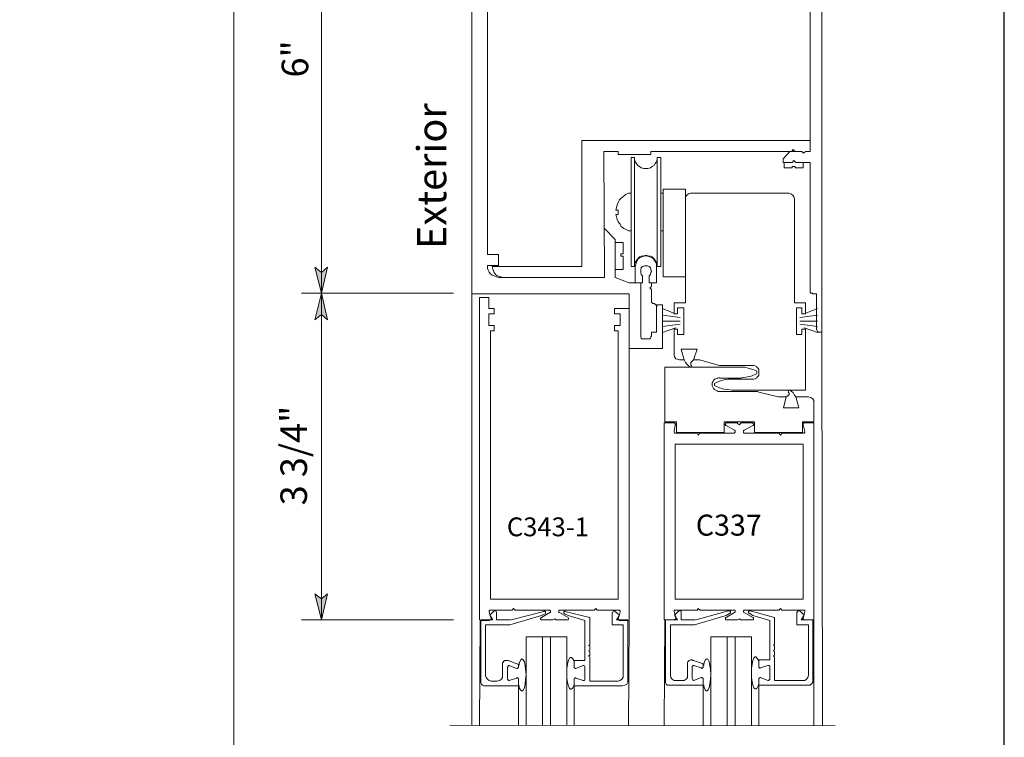
# Model space of a CAD drawing. Units: inches. Extents: x 12 to 593, y -21 to 788.
# Drawn here: x 398 to 593, y 331 to 473 of the extents above; entities that cross this region are included whole.
import ezdxf

# ---------------------------------------------------------------- set-up
doc = ezdxf.new("R2010")
doc.units = ezdxf.units.IN
doc.header["$MEASUREMENT"] = 0
doc.layers.add('Layer 1', color=7, linetype='Continuous')

msp = doc.modelspace()

# ---------------------------------------------------------------- hatches: boundary and pattern name
at = {"layer": 'Layer 1'}
for points in [[(457.8, 418.68), (456.48, 423.84), (457.8, 422.76), (459, 423.84)], [(457.8, 418.68), (459, 413.4), (457.8, 414.48), (456.48, 413.4)], [(457.8, 354), (456.48, 359.16), (457.8, 358.2), (459, 359.16)]]:
    msp.add_hatch(color=7, dxfattribs=at).paths.add_polyline_path(points)

# ---------------------------------------------------------------- linework, layer by layer
msp.add_lwpolyline([(11.84, 788.12), (11.84, -14.34), (593.08, -14.34), (593.08, 788.12)], close=True)
at = {"layer": 'Layer 1', "color": 7, "lineweight": 13}
for points in [[(440.4, 174.96), (440.4, 522.6)], [(457.8, 418.68), (457.8, 522.6)], [(487.56, 418.56), (487.56, 522.48)], [(490.68, 426.36), (490.68, 520.92)], [(556.92, 511.92), (556.92, 411)], [(554.64, 446.76), (554.64, 508.56)], [(554.52, 448.92), (509.4, 448.92)], [(509.4, 448.92), (509.4, 423.96)], [(513.72, 446.76), (516.6, 446.76)], [(513.84, 421.8), (513.72, 446.76)], [(516.6, 446.76), (516.6, 446.16)], [(523.08, 446.16), (523.08, 446.76)], [(523.08, 446.76), (552.96, 446.76)], [(549.24, 445.32), (550.56, 446.76)], [(551.28, 447.12), (550.92, 446.76)], [(551.28, 447.12), (551.64, 446.76)], [(553.32, 446.4), (552.96, 446.76)], [(553.32, 446.4), (553.68, 446.76)], [(553.68, 446.76), (554.64, 446.76)], [(516.6, 446.16), (523.08, 446.16)], [(519.12, 445.56), (519.12, 424.08)], [(519.12, 445.56), (519.12, 445.56)], [(519.12, 445.56), (519.12, 445.56)], [(519.12, 445.56), (519.12, 445.56)], [(519.12, 445.56), (519.24, 445.56)], [(519.24, 445.56), (519.84, 445.56)], [(519.84, 423.96), (519.84, 445.56)], [(519.84, 445.2), (519.84, 445.56)], [(519.96, 444.72), (519.84, 445.2)], [(524.28, 445.2), (524.16, 444.72)], [(524.28, 445.56), (524.28, 445.2)], [(524.28, 445.56), (524.28, 423.96)], [(524.28, 445.56), (524.88, 445.56)], [(524.88, 445.56), (525, 445.56)], [(525, 424.08), (525, 445.56)], [(525, 445.56), (525, 445.56)], [(525, 445.56), (525, 445.56)], [(525, 445.56), (525, 445.56)], [(549.24, 444.6), (549.24, 445.32)], [(551.4, 444.96), (551.04, 444.6)], [(551.4, 444.96), (551.76, 444.6)], [(520.2, 444.36), (519.96, 444.72)], [(520.44, 444), (520.2, 444.36)], [(520.8, 443.76), (520.44, 444)], [(521.16, 443.52), (520.8, 443.76)], [(521.64, 443.4), (521.16, 443.52)], [(522.12, 443.4), (521.64, 443.4)], [(522.48, 443.4), (522.12, 443.4)], [(522.96, 443.52), (522.48, 443.4)], [(523.32, 443.76), (522.96, 443.52)], [(523.68, 444), (523.32, 443.76)], [(523.92, 444.36), (523.68, 444)], [(524.16, 444.72), (523.92, 444.36)], [(551.04, 444.6), (549.24, 444.6)], [(549.48, 444.6), (549.48, 443.52)], [(549.48, 443.52), (551.04, 443.52)], [(551.04, 443.52), (551.04, 443.76)], [(551.04, 443.76), (551.64, 443.76)], [(551.64, 443.76), (551.64, 443.52)], [(551.64, 443.52), (553.2, 443.52)], [(554.64, 444.6), (551.76, 444.6)], [(553.2, 443.52), (553.2, 444.6)], [(554.64, 419.16), (554.64, 444.6)], [(525.48, 439.32), (525.48, 421.92)], [(529.92, 439.32), (525.48, 439.32)], [(529.92, 439.32), (529.92, 421.92)], [(516.6, 436.68), (516.84, 437.16)], [(516.84, 437.16), (517.2, 437.52)], [(517.2, 437.52), (517.68, 437.88)], [(517.68, 437.88), (518.04, 438.24)], [(518.04, 438.24), (518.64, 438.48)], [(518.64, 438.48), (519.12, 438.48)], [(525.48, 438.48), (525, 438.48)], [(530.16, 438.12), (529.92, 437.76)], [(529.92, 437.76), (529.92, 437.4)], [(529.92, 416.76), (529.92, 437.4)], [(530.52, 438.36), (530.16, 438.12)], [(530.88, 438.48), (530.52, 438.36)], [(530.88, 438.48), (550.44, 438.48)], [(550.8, 438.36), (550.44, 438.48)], [(551.16, 438.12), (550.8, 438.36)], [(551.4, 437.76), (551.16, 438.12)], [(551.52, 437.4), (551.4, 437.76)], [(551.52, 416.76), (551.52, 437.4)], [(516.12, 435.12), (516.24, 435.6)], [(516.12, 435.12), (516.12, 435.12)], [(516.6, 435.12), (516.12, 435.12)], [(516.24, 435.6), (516.36, 436.2)], [(516.36, 436.2), (516.6, 436.68)], [(516.6, 434.28), (516.6, 435.12)], [(516.12, 434.28), (516.6, 434.28)], [(516.12, 434.28), (516.12, 434.28)], [(516.24, 433.8), (516.12, 434.28)], [(516.36, 433.32), (516.24, 433.8)], [(516.6, 432.84), (516.36, 433.32)], [(516, 429.36), (513.84, 431.52)], [(516.96, 432.36), (516.6, 432.84)], [(517.2, 431.88), (516.96, 432.36)], [(517.68, 431.52), (517.2, 431.88)], [(518.16, 431.28), (517.68, 431.52)], [(518.64, 431.04), (518.16, 431.28)], [(516, 421.8), (516, 429.36)], [(518.64, 431.04), (519.12, 431.04)], [(525.48, 431.04), (525, 431.04)], [(517.56, 428.76), (516, 428.76)], [(517.56, 426.48), (517.56, 428.76)], [(492.84, 426.36), (490.68, 426.36)], [(492.84, 424.2), (492.84, 426.36)], [(517.08, 426.48), (517.08, 426)], [(517.56, 426.48), (517.08, 426.48)], [(517.08, 426), (517.56, 426)], [(517.56, 423.36), (517.56, 426)], [(520.2, 425.16), (520.44, 425.52)], [(520.32, 425.16), (520.56, 425.52)], [(520.44, 425.52), (520.8, 425.88)], [(520.56, 425.52), (520.92, 425.76)], [(520.8, 425.88), (521.16, 426)], [(520.92, 425.76), (521.28, 425.88)], [(521.16, 426), (521.64, 426.12)], [(521.28, 425.88), (521.64, 426)], [(521.64, 426.12), (522.12, 426.24)], [(521.64, 426), (522.12, 426.12)], [(522.12, 426.24), (522.48, 426.12)], [(522.12, 426.12), (522.48, 426)], [(522.48, 426.12), (522.96, 426)], [(522.48, 426), (522.84, 425.88)], [(522.84, 425.88), (523.2, 425.76)], [(522.96, 426), (523.32, 425.88)], [(523.2, 425.76), (523.56, 425.52)], [(523.32, 425.88), (523.68, 425.52)], [(523.56, 425.52), (523.8, 425.16)], [(523.68, 425.52), (523.92, 425.16)], [(457.8, 418.68), (456.48, 423.84), (457.8, 422.76), (459, 423.84), (457.8, 418.68)], [(490.68, 424.08), (490.68, 424.2)], [(490.68, 424.2), (492.84, 424.2)], [(490.68, 423.6), (490.68, 424.08)], [(490.8, 423.24), (490.68, 423.6)], [(509.4, 423.96), (491.64, 423.96)], [(491.76, 423.48), (491.64, 423.96)], [(491.64, 423.96), (491.64, 423.96)], [(491.88, 423.12), (491.76, 423.48)], [(516, 423.36), (517.56, 423.36)], [(519.12, 423.96), (519.12, 424.08)], [(519.24, 423.96), (519.12, 423.96)], [(519.12, 423.96), (519.12, 423.96)], [(519.12, 423.96), (519.12, 423.96)], [(519.24, 423.96), (519.84, 423.96)], [(519.84, 424.44), (519.96, 424.8)], [(519.84, 423.96), (519.84, 424.44)], [(519.96, 424.8), (520.2, 425.16)], [(519.96, 423.96), (520.08, 424.44)], [(519.96, 420.72), (519.96, 424.08)], [(520.08, 424.44), (520.2, 424.8)], [(520.2, 424.8), (520.32, 425.16)], [(521.04, 423.36), (521.16, 423.72)], [(521.04, 423), (521.04, 423.36)], [(521.16, 423.72), (521.4, 423.96)], [(521.4, 423.96), (521.76, 424.08)], [(521.76, 424.08), (522.12, 424.08)], [(522.12, 424.08), (522.36, 424.08)], [(522.36, 424.08), (522.72, 423.96)], [(522.72, 423.96), (522.96, 423.72)], [(522.96, 423.72), (523.08, 423.36)], [(523.08, 423.36), (523.2, 423)], [(523.8, 425.16), (524.04, 424.8)], [(523.92, 425.16), (524.16, 424.8)], [(524.04, 424.8), (524.16, 424.44)], [(524.16, 424.8), (524.28, 424.44)], [(524.16, 424.44), (524.16, 423.96)], [(524.16, 423.96), (524.16, 420.72)], [(524.28, 424.44), (524.28, 423.96)], [(524.28, 423.96), (524.88, 423.96)], [(525, 423.96), (524.88, 423.96)], [(525, 424.08), (525, 423.96)], [(525, 423.96), (525, 423.96)], [(525, 423.96), (525, 423.96)], [(491.04, 422.88), (490.8, 423.24)], [(491.28, 422.52), (491.04, 422.88)], [(491.64, 422.28), (491.28, 422.52)], [(492.12, 422.04), (491.64, 422.28)], [(492, 422.76), (491.88, 423.12)], [(492.24, 422.4), (492, 422.76)], [(492.48, 421.92), (492.12, 422.04)], [(492.6, 422.16), (492.24, 422.4)], [(492.96, 421.8), (492.48, 421.92)], [(492.96, 422.04), (492.6, 422.16)], [(493.32, 421.92), (492.96, 422.04)], [(513.84, 421.8), (492.96, 421.8)], [(493.8, 421.8), (493.32, 421.92)], [(518.76, 420.72), (516, 421.8)], [(521.04, 422.76), (521.04, 423)], [(521.16, 422.4), (521.04, 422.76)], [(521.4, 422.16), (521.16, 422.4)], [(521.4, 422.16), (521.4, 420.72)], [(522.96, 422.4), (522.72, 422.16)], [(522.72, 422.16), (522.72, 420.72)], [(523.08, 422.76), (522.96, 422.4)], [(523.2, 423), (523.08, 422.76)], [(525.48, 421.92), (529.92, 421.92)], [(521.4, 420.72), (518.76, 420.72)], [(521.04, 410.28), (521.04, 420.72)], [(524.16, 420.72), (522.72, 420.72)], [(522.84, 419.76), (523.2, 420)], [(522.84, 419.76), (523.2, 419.4)], [(523.2, 420.72), (523.2, 420)], [(453.84, 418.68), (483.96, 418.68)], [(457.8, 418.68), (459, 413.4), (457.8, 414.48), (456.48, 413.4), (457.8, 418.68)], [(457.8, 418.68), (457.8, 354)], [(487.56, 333.12), (487.56, 418.56)], [(487.56, 418.56), (518.76, 418.56)], [(489.12, 354), (489.12, 417.84)], [(489.12, 417.84), (490.92, 417.84)], [(490.92, 417.84), (490.92, 415.68)], [(518.76, 418.56), (518.76, 407.76)], [(518.76, 354), (518.76, 417.84)], [(523.2, 419.4), (523.2, 417.12)], [(554.64, 419.16), (554.64, 418.92)], [(554.64, 418.92), (554.76, 418.68)], [(554.76, 418.68), (555, 418.68)], [(555, 418.68), (555.12, 418.56)], [(555.12, 418.56), (555.84, 418.56)], [(555.84, 418.56), (555.84, 411.6)], [(492, 415.68), (490.92, 415.68)], [(492, 415.68), (492, 414.6)], [(515.88, 415.68), (515.88, 414.6)], [(518.76, 415.68), (515.88, 415.68)], [(523.2, 416.88), (523.2, 417.12)], [(523.32, 416.76), (523.2, 416.88)], [(523.44, 416.64), (523.32, 416.76)], [(523.68, 416.64), (523.44, 416.64)], [(523.68, 416.64), (523.68, 416.64)], [(523.68, 416.64), (523.92, 416.52)], [(523.92, 416.52), (524.04, 416.4)], [(524.04, 416.4), (524.16, 416.28)], [(525.36, 416.4), (524.16, 416.4)], [(524.16, 416.4), (524.16, 411)], [(524.16, 416.28), (524.28, 416.04)], [(525.36, 407.76), (525.36, 416.4)], [(527.88, 414.6), (525.36, 415.68)], [(527.64, 416.76), (527.64, 414.6)], [(527.64, 416.76), (529.92, 416.76)], [(528.36, 414.6), (528.36, 415.8)], [(528.36, 415.8), (529.56, 415.8)], [(529.56, 415.8), (529.56, 410.52)], [(553.68, 416.76), (551.52, 416.76)], [(552.96, 415.8), (551.88, 415.8)], [(551.88, 415.8), (551.88, 410.52)], [(552.96, 414.6), (552.96, 415.8)], [(553.44, 414.6), (556.08, 415.68)], [(553.68, 416.76), (553.68, 414.6)], [(490.92, 414.6), (490.92, 412.32)], [(492, 414.6), (490.92, 414.6)], [(515.88, 414.6), (516.96, 414.6)], [(516.96, 414.6), (516.96, 412.32)], [(528.84, 413.88), (525.36, 414.36)], [(527.64, 414.6), (528.36, 414.6)], [(552.6, 413.88), (556.08, 414.36)], [(553.68, 414.6), (552.96, 414.6)], [(490.92, 412.32), (492, 412.32)], [(492, 412.32), (492, 411.24)], [(515.88, 412.32), (515.88, 411.24)], [(516.96, 412.32), (515.88, 412.32)], [(528.84, 413.16), (525.36, 413.16)], [(528.84, 412.56), (525.36, 412.08)], [(528, 411.84), (525.36, 410.88)], [(552.6, 413.16), (556.08, 413.16)], [(552.6, 412.56), (556.08, 412.08)], [(553.44, 411.84), (556.08, 410.88)], [(491.28, 411.24), (491.28, 358.08)], [(492, 411.24), (491.28, 411.24)], [(515.88, 411.24), (516.6, 411.24)], [(516.6, 411.24), (516.6, 358.08)], [(521.04, 410.04), (521.04, 410.28)], [(521.16, 409.8), (521.04, 410.04)], [(521.28, 409.68), (521.16, 409.8)], [(521.52, 409.68), (521.28, 409.68)], [(522.6, 409.68), (521.52, 409.68)], [(522.84, 409.68), (522.6, 409.68)], [(522.96, 409.8), (522.84, 409.68)], [(523.08, 410.04), (522.96, 409.8)], [(523.2, 410.28), (523.08, 410.04)], [(523.2, 411), (523.2, 410.28)], [(524.16, 411), (523.2, 411)], [(528.36, 411.6), (527.64, 411.6)], [(527.64, 411.6), (527.64, 406.56)], [(528.36, 410.52), (528.36, 411.6)], [(529.56, 410.52), (528.36, 410.52)], [(551.88, 410.52), (552.96, 410.52)], [(552.96, 411.6), (553.68, 411.6)], [(552.96, 410.52), (552.96, 411.6)], [(553.68, 411.6), (553.68, 399.48)], [(555.84, 411.6), (555.96, 411.36)], [(555.96, 411.36), (556.08, 411.12)], [(556.08, 411.12), (556.2, 411)], [(556.2, 411), (556.44, 411)], [(556.44, 411), (556.92, 411)], [(556.92, 411), (557.04, 333)], [(518.76, 407.76), (525.36, 407.76)], [(527.76, 406.08), (527.64, 406.56)], [(528, 405.72), (527.76, 406.08)], [(529.08, 407.64), (529.68, 405.48)], [(529.68, 407.64), (529.08, 407.64)], [(529.68, 407.64), (531.48, 407.64)], [(532.2, 407.64), (531.48, 405.48)], [(531.48, 407.64), (532.2, 407.64)], [(525.84, 404.04), (525.84, 393.24)], [(525.84, 404.04), (540.96, 404.04)], [(528.36, 405.6), (528, 405.72)], [(528.72, 405.48), (528.36, 405.6)], [(528.72, 405.48), (529.68, 405.48)], [(529.68, 405.48), (529.92, 405)], [(529.92, 405), (530.16, 404.64)], [(530.16, 404.64), (530.52, 404.28)], [(530.52, 404.28), (530.88, 404.04)], [(531.24, 405.24), (531, 405)], [(531, 405), (531, 404.76)], [(531, 404.76), (531, 404.52)], [(531, 404.52), (531.12, 404.28)], [(531.12, 404.28), (531.24, 404.04)], [(531.48, 405.48), (531.24, 405.24)], [(531.48, 405.48), (532.68, 405.48)], [(532.68, 405.48), (536.64, 404.4)], [(543.24, 404.4), (536.64, 404.4)], [(541.68, 404.04), (540.96, 404.04)], [(542.52, 403.8), (541.68, 404.04)], [(543.24, 404.4), (543.48, 404.4)], [(543.48, 404.4), (543.72, 404.28)], [(543.72, 404.28), (543.96, 404.16)], [(543.96, 404.16), (544.08, 404.04)], [(544.08, 404.04), (544.32, 403.8)], [(536.16, 401.88), (535.92, 401.76)], [(536.4, 401.88), (536.16, 401.88)], [(536.64, 402), (536.4, 401.88)], [(540.96, 401.88), (536.64, 401.88)], [(540.6, 401.88), (541.44, 402)], [(541.44, 402), (542.28, 402.12)], [(542.28, 402.12), (543.12, 402.36)], [(543.24, 403.56), (542.52, 403.8)], [(543.12, 402.36), (543.96, 402.72)], [(543.96, 403.32), (543.24, 403.56)], [(543.96, 401.88), (543.72, 401.76)], [(544.08, 403.2), (543.96, 403.32)], [(543.96, 402.72), (544.08, 402.84)], [(544.08, 402), (543.96, 401.88)], [(544.08, 402.96), (544.08, 403.2)], [(544.08, 402.84), (544.08, 402.96)], [(544.32, 402.24), (544.08, 402)], [(544.32, 403.8), (544.44, 403.56)], [(544.44, 402.48), (544.32, 402.24)], [(544.44, 403.56), (544.44, 403.32)], [(544.44, 403.32), (544.44, 403.08)], [(544.44, 402.96), (544.44, 403.08)], [(544.44, 402.96), (544.44, 402.72)], [(544.44, 402.72), (544.44, 402.48)], [(535.32, 401.16), (535.2, 400.92)], [(535.2, 400.92), (535.2, 400.56)], [(535.2, 400.56), (535.2, 400.32)], [(535.2, 400.32), (535.32, 400.08)], [(535.44, 401.4), (535.32, 401.16)], [(535.32, 400.08), (535.44, 399.84)], [(535.68, 401.64), (535.44, 401.4)], [(535.92, 401.76), (535.68, 401.64)], [(535.68, 400.8), (535.92, 400.92)], [(535.68, 400.56), (535.68, 400.8)], [(535.68, 400.44), (535.68, 400.56)], [(535.8, 400.32), (535.68, 400.44)], [(536.64, 399.96), (535.8, 400.32)], [(535.92, 400.92), (536.64, 401.28)], [(536.64, 401.28), (537.48, 401.52)], [(537.48, 399.72), (536.64, 399.96)], [(537.48, 401.52), (538.44, 401.64)], [(538.44, 401.64), (539.28, 401.64)], [(539.28, 401.64), (543.24, 401.64)], [(543.48, 401.64), (543.24, 401.64)], [(543.72, 401.76), (543.48, 401.64)], [(535.44, 399.84), (535.68, 399.6)], [(535.68, 399.6), (535.92, 399.48)], [(535.92, 399.48), (536.16, 399.36)], [(536.16, 399.36), (536.4, 399.24)], [(536.4, 399.24), (536.64, 399.24)], [(536.64, 399.24), (543.96, 399.24)], [(538.32, 399.6), (537.48, 399.72)], [(539.16, 399.48), (538.32, 399.6)], [(553.68, 399.48), (539.16, 399.48)], [(544.2, 399.24), (543.96, 399.24)], [(544.44, 399.12), (544.2, 399.24)], [(544.44, 399.12), (548.28, 398.16)], [(549.84, 398.16), (548.28, 398.16)], [(549.36, 396), (549.84, 398.16)], [(549.84, 398.16), (550.2, 398.4)], [(550.32, 399.24), (550.2, 399.48)], [(550.2, 398.4), (550.44, 398.64)], [(550.32, 399), (550.32, 399.24)], [(550.44, 398.88), (550.32, 399)], [(550.44, 398.64), (550.44, 398.88)], [(550.92, 399.24), (550.56, 399.48)], [(551.28, 399), (550.92, 399.24)], [(551.52, 398.52), (551.28, 399)], [(551.76, 398.16), (551.52, 398.52)], [(554.28, 398.16), (551.76, 398.16)], [(552.36, 396), (551.76, 398.16)], [(554.76, 398.04), (554.28, 398.16)], [(555.12, 397.8), (554.76, 398.04)], [(555.36, 397.44), (555.12, 397.8)], [(555.36, 397.08), (555.36, 397.44)], [(555.36, 393.24), (555.36, 397.08)], [(549.36, 396), (552.36, 396)], [(525.72, 393), (525.72, 354)], [(527.64, 393), (525.72, 393)], [(525.84, 393.24), (528.12, 393.24)], [(527.64, 393), (527.76, 393)], [(527.88, 392.64), (527.64, 391.32)], [(527.76, 393), (527.88, 392.88)], [(527.88, 392.88), (528, 392.76)], [(528, 392.76), (527.88, 392.64)], [(528.12, 393.24), (528.12, 391.08)], [(537.6, 391.08), (537.6, 393.24)], [(537.6, 393.24), (543.6, 393.24)], [(537.72, 392.64), (537.84, 392.76)], [(537.84, 392.64), (537.72, 392.64)], [(537.84, 392.88), (537.96, 393)], [(537.84, 392.76), (537.84, 392.88)], [(537.84, 392.88), (537.84, 392.88)], [(537.84, 392.52), (537.84, 392.64)], [(537.96, 392.52), (537.84, 392.52)], [(537.96, 393), (538.08, 393)], [(539.64, 391.56), (537.96, 392.52)], [(538.08, 393), (540.12, 393)], [(540.12, 393), (540.24, 393)], [(540.24, 393), (540.24, 392.88)], [(540.6, 392.64), (540.24, 392.88)], [(540.6, 392.64), (540.84, 392.88)], [(540.84, 392.88), (540.96, 393)], [(540.96, 393), (540.96, 393)], [(543.12, 393), (540.96, 393)], [(541.56, 391.56), (543.24, 392.52)], [(543.12, 393), (543.24, 393)], [(543.24, 393), (543.24, 392.88)], [(543.24, 392.88), (543.36, 392.88)], [(543.36, 392.52), (543.24, 392.52)], [(543.36, 392.88), (543.36, 392.76)], [(543.36, 392.76), (543.36, 392.64)], [(543.36, 392.64), (543.36, 392.64)], [(543.36, 392.64), (543.36, 392.52)], [(543.6, 393.24), (543.6, 391.08)], [(553.08, 393.24), (555.36, 393.24)], [(553.08, 391.08), (553.08, 393.24)], [(553.2, 392.76), (553.32, 392.88)], [(553.2, 392.64), (553.2, 392.76)], [(553.2, 392.64), (553.56, 391.32)], [(553.32, 392.88), (553.32, 393)], [(553.32, 393), (553.44, 393)], [(553.44, 393), (555.36, 393)], [(555.36, 354), (555.36, 393)], [(527.64, 391.2), (527.64, 391.32)], [(527.64, 391.08), (527.64, 391.2)], [(527.76, 390.96), (527.64, 391.08)], [(527.88, 390.96), (527.76, 390.96)], [(527.88, 390.96), (532.08, 390.96)], [(528.12, 391.08), (537.6, 391.08)], [(532.08, 390.96), (532.08, 390.96)], [(532.08, 390.96), (532.2, 390.96)], [(532.44, 390.6), (532.2, 390.96)], [(532.44, 390.6), (532.68, 390.96)], [(532.68, 390.96), (532.8, 390.96)], [(532.8, 390.96), (532.8, 390.96)], [(532.8, 390.96), (539.52, 390.96)], [(539.64, 390.96), (539.52, 390.96)], [(539.64, 391.56), (539.76, 391.44)], [(539.76, 391.08), (539.64, 391.08)], [(539.64, 391.08), (539.64, 390.96)], [(539.76, 391.44), (539.76, 391.32)], [(539.76, 391.32), (539.76, 391.32)], [(539.76, 391.32), (539.76, 391.2)], [(539.76, 391.2), (539.76, 391.08)], [(541.44, 391.2), (541.32, 391.32)], [(541.32, 391.32), (541.44, 391.32)], [(541.44, 391.44), (541.56, 391.56)], [(541.44, 391.32), (541.44, 391.44)], [(541.44, 391.08), (541.44, 391.2)], [(541.56, 390.96), (541.44, 391.08)], [(541.44, 391.08), (541.44, 391.08)], [(541.68, 390.96), (541.56, 390.96)], [(548.28, 390.96), (541.68, 390.96)], [(543.6, 391.08), (553.08, 391.08)], [(548.28, 390.96), (548.4, 390.96)], [(548.76, 390.6), (548.4, 390.96)], [(548.4, 390.96), (548.4, 390.96)], [(548.76, 390.6), (549, 390.96)], [(549, 390.96), (549.12, 390.96)], [(553.32, 390.96), (549.12, 390.96)], [(549.12, 390.96), (549.12, 390.96)], [(553.44, 390.96), (553.32, 390.96)], [(553.56, 391.08), (553.44, 390.96)], [(553.56, 391.32), (553.56, 391.2)], [(553.56, 391.2), (553.56, 391.08)], [(527.88, 358.08), (527.88, 388.8)], [(527.88, 388.8), (553.2, 388.8)], [(553.2, 358.08), (553.2, 388.8)], [(457.8, 354), (456.48, 359.16), (457.8, 358.2), (459, 359.16), (457.8, 354)], [(516.6, 358.08), (491.28, 358.08)], [(553.2, 358.08), (527.88, 358.08)], [(453.84, 354), (483.96, 354)], [(483.24, 333.12), (559.56, 333)]]:
    msp.add_lwpolyline(points, dxfattribs=at)
at = {"layer": 'Layer 1', "lineweight": 0}
for points in [[(457.8, 418.68), (456.48, 423.84), (457.8, 422.76), (459, 423.84), (457.8, 418.68)], [(457.8, 418.68), (459, 413.4), (457.8, 414.48), (456.48, 413.4), (457.8, 418.68)], [(457.8, 354), (456.48, 359.16), (457.8, 358.2), (459, 359.16), (457.8, 354)]]:
    msp.add_lwpolyline(points, dxfattribs=at)
at = {"layer": 'Layer 1', "color": 7, "lineweight": 5}
for points in [[(491.04, 355.8), (491.16, 355.92)], [(491.04, 355.68), (491.04, 355.8)], [(491.04, 355.56), (491.04, 355.68)], [(491.4, 354.24), (491.04, 355.56)], [(491.16, 355.92), (491.28, 355.92)], [(491.16, 354.96), (491.88, 355.68)], [(491.28, 355.92), (495.6, 355.92)], [(491.88, 355.68), (492.12, 355.8)], [(492.12, 355.8), (492.36, 355.8)], [(492.36, 355.8), (492.48, 355.56)], [(492.48, 355.56), (492.48, 355.44)], [(492.48, 355.44), (492.48, 354)], [(501.84, 355.68), (495.36, 354)], [(495.84, 356.28), (495.6, 355.92)], [(495.84, 356.28), (496.2, 355.92)], [(496.2, 355.92), (502.92, 355.92)], [(503.04, 355.44), (501.36, 354.48)], [(501.36, 354.84), (502.08, 355.2)], [(501.84, 355.68), (501.96, 355.8)], [(501.96, 355.8), (502.08, 355.68)], [(502.08, 355.68), (502.2, 355.68)], [(502.2, 355.32), (502.08, 355.2)], [(502.2, 355.68), (502.2, 355.56)], [(502.2, 355.56), (502.2, 355.44)], [(502.2, 355.44), (502.2, 355.32)], [(502.2, 355.32), (502.2, 355.32)], [(502.92, 355.92), (503.04, 355.92)], [(503.04, 355.92), (503.04, 355.92)], [(503.04, 355.92), (503.16, 355.8)], [(503.16, 355.44), (503.04, 355.44)], [(503.16, 355.8), (503.16, 355.68)], [(503.16, 355.68), (503.16, 355.68)], [(503.16, 355.68), (503.16, 355.56)], [(503.16, 355.56), (503.16, 355.44)], [(504.84, 355.8), (504.84, 355.92)], [(504.84, 355.92), (504.96, 355.92)], [(504.84, 355.68), (504.84, 355.8)], [(504.84, 355.56), (504.84, 355.68)], [(504.84, 355.68), (504.84, 355.68)], [(504.84, 355.44), (504.84, 355.56)], [(504.96, 355.44), (504.84, 355.44)], [(504.96, 355.92), (505.08, 355.92)], [(504.96, 355.44), (506.64, 354.48)], [(511.8, 355.92), (505.08, 355.92)], [(505.92, 355.68), (505.8, 355.68)], [(505.8, 355.68), (505.8, 355.56)], [(505.8, 355.56), (505.8, 355.44)], [(505.8, 355.44), (505.8, 355.32)], [(505.8, 355.32), (505.8, 355.32)], [(505.8, 355.32), (505.92, 355.2)], [(506.04, 355.8), (505.92, 355.68)], [(506.64, 354.84), (505.92, 355.2)], [(506.04, 355.68), (506.04, 355.8)], [(506.04, 355.68), (510.96, 354.48)], [(512.16, 356.28), (511.8, 355.92)], [(512.16, 356.28), (512.4, 355.92)], [(516.72, 355.92), (512.4, 355.92)], [(515.52, 355.56), (515.4, 355.44)], [(515.4, 353.04), (515.4, 355.44)], [(515.64, 355.8), (515.52, 355.56)], [(515.88, 355.8), (515.64, 355.8)], [(516, 355.68), (515.88, 355.8)], [(516.84, 354.96), (516, 355.68)], [(516.6, 354.24), (516.96, 355.56)], [(516.72, 355.92), (516.84, 355.92)], [(516.84, 355.92), (516.96, 355.8)], [(516.96, 355.8), (516.96, 355.68)], [(516.96, 355.68), (516.96, 355.56)], [(527.64, 355.8), (527.64, 355.92)], [(527.64, 355.92), (527.76, 355.92)], [(527.64, 355.68), (527.64, 355.8)], [(528, 354.36), (527.64, 355.68)], [(527.76, 355.92), (527.88, 355.92)], [(527.76, 354.96), (528.48, 355.68)], [(527.88, 355.92), (532.2, 355.92)], [(528.48, 355.68), (528.72, 355.8)], [(528.72, 355.8), (528.96, 355.8)], [(528.96, 355.8), (529.08, 355.68)], [(529.08, 355.68), (529.08, 355.44)], [(529.08, 355.44), (529.08, 354)], [(538.44, 355.8), (531.96, 354)], [(532.44, 356.28), (532.2, 355.92)], [(532.44, 356.28), (532.8, 355.92)], [(532.8, 355.92), (539.52, 355.92)], [(539.64, 355.44), (537.96, 354.48)], [(537.96, 354.84), (538.68, 355.32)], [(538.44, 355.8), (538.56, 355.8)], [(538.56, 355.8), (538.68, 355.8)], [(538.68, 355.8), (538.8, 355.68)], [(538.8, 355.32), (538.68, 355.32)], [(538.8, 355.68), (538.8, 355.56)], [(538.8, 355.56), (538.8, 355.56)], [(538.8, 355.56), (538.8, 355.44)], [(538.8, 355.44), (538.8, 355.32)], [(539.52, 355.92), (539.64, 355.92)], [(539.64, 355.92), (539.64, 355.92)], [(539.64, 355.92), (539.76, 355.8)], [(539.76, 355.56), (539.64, 355.44)], [(539.76, 355.8), (539.76, 355.8)], [(539.76, 355.8), (539.76, 355.68)], [(539.76, 355.68), (539.76, 355.56)], [(539.76, 355.56), (539.76, 355.56)], [(541.44, 355.8), (541.56, 355.92)], [(541.44, 355.68), (541.44, 355.8)], [(541.44, 355.8), (541.44, 355.8)], [(541.44, 355.56), (541.44, 355.68)], [(541.56, 355.44), (541.44, 355.56)], [(541.44, 355.56), (541.44, 355.56)], [(541.56, 355.92), (541.56, 355.92)], [(541.56, 355.92), (541.68, 355.92)], [(541.56, 355.44), (543.24, 354.48)], [(548.4, 355.92), (541.68, 355.92)], [(542.52, 355.8), (542.4, 355.68)], [(542.4, 355.68), (542.4, 355.56)], [(542.4, 355.56), (542.4, 355.56)], [(542.4, 355.56), (542.4, 355.44)], [(542.4, 355.44), (542.4, 355.32)], [(542.4, 355.32), (542.52, 355.32)], [(542.64, 355.8), (542.52, 355.8)], [(543.24, 354.84), (542.52, 355.32)], [(542.76, 355.8), (542.64, 355.8)], [(542.76, 355.8), (547.56, 354.48)], [(548.76, 356.28), (548.4, 355.92)], [(548.76, 356.28), (549, 355.92)], [(553.32, 355.92), (549, 355.92)], [(552.12, 355.68), (552, 355.44)], [(552, 353.04), (552, 355.44)], [(552.24, 355.8), (552.12, 355.68)], [(552.48, 355.8), (552.24, 355.8)], [(552.72, 355.68), (552.48, 355.8)], [(553.44, 354.96), (552.72, 355.68)], [(553.2, 354.36), (553.56, 355.68)], [(553.32, 355.92), (553.44, 355.92)], [(553.44, 355.92), (553.56, 355.92)], [(553.56, 355.92), (553.56, 355.8)], [(553.56, 355.8), (553.56, 355.68)], [(489.24, 354), (489.12, 333)], [(491.04, 353.88), (489.24, 353.88)], [(489.36, 354), (491.76, 354)], [(489.36, 354), (489.36, 341.52)], [(491.16, 354), (491.04, 353.88)], [(491.76, 354), (491.16, 354.96)], [(491.28, 354), (491.16, 354)], [(491.4, 354.12), (491.28, 354)], [(491.4, 354.24), (491.4, 354.12)], [(492.48, 354), (495.24, 354)], [(495.12, 353.04), (501.36, 354.84)], [(501.12, 354.24), (501.24, 354.36)], [(501.24, 354.12), (501.12, 354.24)], [(501.24, 354.36), (501.36, 354.48)], [(501.24, 354.36), (501.24, 354.36)], [(501.24, 354), (501.24, 354.12)], [(501.24, 354.12), (501.24, 354.12)], [(501.36, 354), (501.24, 354)], [(501.48, 354), (501.36, 354)], [(501.48, 354), (503.64, 354)], [(504, 354.24), (503.64, 354)], [(504, 354.24), (504.24, 354)], [(506.52, 354), (504.24, 354)], [(506.64, 354), (506.52, 354)], [(510, 353.88), (506.64, 354.84)], [(506.64, 354.48), (506.76, 354.36)], [(506.76, 354.12), (506.64, 354)], [(506.64, 354), (506.64, 354)], [(506.76, 354.36), (506.76, 354.36)], [(506.76, 354.36), (506.76, 354.24)], [(506.76, 354.24), (506.76, 354.12)], [(506.76, 354.12), (506.76, 354.12)], [(510, 345.96), (510, 353.88)], [(510.96, 354.48), (510.96, 349.08)], [(516.24, 354), (516.84, 354.96)], [(518.52, 354), (516.24, 354)], [(516.6, 354.12), (516.6, 354.24)], [(516.72, 354), (516.6, 354.12)], [(516.84, 353.88), (516.72, 354)], [(516.72, 354), (516.72, 354)], [(516.84, 353.88), (518.76, 353.88)], [(518.52, 354), (518.52, 342)], [(518.76, 353.88), (518.64, 333)], [(525.84, 354), (525.72, 333.12)], [(527.64, 354), (525.84, 354)], [(525.96, 354), (528.36, 354)], [(525.96, 354), (525.96, 341.52)], [(527.76, 354), (527.64, 354)], [(528.36, 354), (527.76, 354.96)], [(527.88, 354.12), (527.76, 354)], [(528, 354.24), (527.88, 354.12)], [(528, 354.36), (528, 354.24)], [(529.08, 354), (531.84, 354)], [(531.72, 353.04), (537.96, 354.84)], [(537.84, 354.36), (537.84, 354.48)], [(537.84, 354.48), (537.96, 354.48)], [(537.84, 354.24), (537.84, 354.36)], [(537.84, 354.12), (537.84, 354.24)], [(537.84, 354.24), (537.84, 354.24)], [(537.84, 354), (537.84, 354.12)], [(537.96, 354), (537.84, 354)], [(538.08, 354), (537.96, 354)], [(538.08, 354), (540.24, 354)], [(540.6, 354.24), (540.24, 354)], [(540.6, 354.24), (540.84, 354)], [(543.12, 354), (540.84, 354)], [(543.24, 354), (543.12, 354)], [(546.6, 353.88), (543.24, 354.84)], [(543.24, 354.48), (543.36, 354.48)], [(543.36, 354.12), (543.24, 354)], [(543.24, 354), (543.24, 354)], [(543.36, 354.48), (543.36, 354.36)], [(543.36, 354.36), (543.36, 354.24)], [(543.36, 354.24), (543.36, 354.24)], [(543.36, 354.24), (543.36, 354.12)], [(546.6, 346.08), (546.6, 353.88)], [(547.56, 354.48), (547.56, 349.2)], [(552.84, 354), (553.44, 354.96)], [(555.12, 354), (552.84, 354)], [(553.2, 354.24), (553.2, 354.36)], [(553.32, 354.12), (553.2, 354.24)], [(553.32, 354), (553.32, 354.12)], [(553.44, 354), (553.32, 354)], [(553.44, 354), (555.36, 354)], [(555.12, 354), (555.12, 342.12)], [(555.36, 354), (555.36, 333)], [(490.32, 353.04), (495.12, 353.04)], [(490.32, 342.96), (490.32, 353.04)], [(517.56, 353.04), (515.4, 353.04)], [(517.56, 353.04), (517.56, 342.96)], [(526.92, 353.04), (531.72, 353.04)], [(526.92, 343.08), (526.92, 353.04)], [(554.28, 353.04), (552, 353.04)], [(554.28, 353.04), (554.28, 343.08)], [(498.36, 350.64), (498.36, 333.12)], [(498.36, 350.64), (506.4, 350.64)], [(501.24, 350.64), (506.4, 350.64)], [(501.6, 350.64), (501.6, 333.12)], [(503.16, 350.64), (503.16, 333.12)], [(506.4, 350.64), (506.4, 333.12)], [(534.96, 350.64), (534.96, 333.12)], [(534.96, 350.64), (543, 350.64)], [(537.84, 350.64), (543, 350.64)], [(538.2, 350.64), (538.2, 333.12)], [(539.76, 350.64), (539.76, 333.12)], [(543, 350.64), (543, 333.12)], [(547.32, 348.96), (547.56, 349.2)], [(510.72, 348.96), (510.96, 349.08)], [(510.72, 348.96), (510.96, 348.84)], [(510.72, 347.88), (510.96, 348)], [(510.72, 347.88), (510.96, 347.76)], [(510.96, 348), (510.96, 348.84)], [(510.96, 347.04), (510.96, 347.76)], [(547.32, 348.96), (547.56, 348.84)], [(547.32, 347.88), (547.56, 348.12)], [(547.32, 347.88), (547.56, 347.76)], [(547.56, 348.12), (547.56, 348.84)], [(547.56, 347.04), (547.56, 347.76)], [(493.8, 345.6), (493.68, 345.48)], [(493.68, 345.48), (493.68, 342.96)], [(493.92, 345.84), (493.8, 345.6)], [(494.04, 345.96), (493.92, 345.84)], [(494.28, 345.96), (494.04, 345.96)], [(494.64, 345.96), (494.28, 345.96)], [(494.76, 345.96), (494.64, 345.96)], [(494.76, 345.96), (494.76, 345.96)], [(496.68, 345.24), (494.76, 345.96)], [(496.92, 344.88), (497.04, 345.6)], [(497.04, 345.6), (497.28, 346.08)], [(497.28, 346.08), (497.4, 346.2)], [(497.4, 346.2), (497.52, 346.32)], [(497.52, 346.32), (497.64, 346.2)], [(497.64, 346.2), (497.76, 346.08)], [(497.76, 346.08), (498, 345.72)], [(498, 345.72), (498.12, 345)], [(506.64, 345.84), (506.52, 345.24)], [(506.88, 346.32), (506.64, 345.84)], [(507, 346.56), (506.88, 346.32)], [(507.12, 346.56), (507, 346.56)], [(507.24, 346.56), (507.12, 346.56)], [(507.36, 346.56), (507.24, 346.56)], [(507.48, 346.44), (507.36, 346.56)], [(507.6, 346.32), (507.48, 346.44)], [(507.72, 346.08), (507.6, 346.32)], [(507.84, 345.72), (507.72, 346.08)], [(507.84, 345.96), (510, 345.96)], [(507.84, 345.96), (507.84, 344.64)], [(510.72, 346.8), (510.96, 347.04)], [(510.72, 346.8), (510.96, 347.04)], [(510.72, 346.8), (510.96, 346.68)], [(510.72, 346.8), (510.96, 346.68)], [(510.96, 346.68), (510.96, 341.88)], [(530.4, 345.72), (530.28, 345.48)], [(530.28, 345.48), (530.28, 343.08)], [(530.52, 345.84), (530.4, 345.72)], [(530.64, 345.96), (530.52, 345.84)], [(530.88, 346.08), (530.64, 345.96)], [(531.24, 346.08), (530.88, 346.08)], [(531.36, 345.96), (531.24, 346.08)], [(531.48, 345.96), (531.36, 345.96)], [(533.28, 345.36), (531.48, 345.96)], [(533.4, 345.24), (533.28, 345.36)], [(533.52, 345), (533.64, 345.6)], [(533.64, 345.6), (533.88, 346.08)], [(533.88, 346.08), (534, 346.2)], [(534, 346.2), (534.12, 346.32)], [(534.12, 346.32), (534.24, 346.32)], [(534.24, 346.32), (534.36, 346.2)], [(534.36, 346.2), (534.6, 345.72)], [(534.6, 345.72), (534.72, 345)], [(543.24, 345.96), (543.12, 345.24)], [(543.48, 346.44), (543.24, 345.96)], [(543.6, 346.56), (543.48, 346.44)], [(543.72, 346.68), (543.6, 346.56)], [(543.84, 346.68), (543.72, 346.68)], [(543.96, 346.56), (543.84, 346.68)], [(544.08, 346.44), (543.96, 346.56)], [(544.2, 346.32), (544.08, 346.44)], [(544.32, 346.08), (544.2, 346.32)], [(544.44, 345.72), (544.32, 346.08)], [(544.44, 346.08), (544.44, 344.76)], [(544.44, 346.08), (546.6, 346.08)], [(547.32, 346.8), (547.56, 347.04)], [(547.32, 346.8), (547.56, 347.04)], [(547.32, 346.8), (547.56, 346.68)], [(547.32, 346.8), (547.56, 346.68)], [(547.56, 346.68), (547.56, 342)], [(494.64, 344.64), (494.76, 344.76)], [(494.64, 344.64), (494.64, 342.24)], [(494.76, 344.88), (494.88, 345)], [(494.76, 344.76), (494.76, 344.88)], [(494.88, 345), (495, 345)], [(496.44, 344.4), (495, 345)], [(496.56, 344.4), (496.44, 344.4)], [(496.68, 344.52), (496.56, 344.4)], [(496.8, 345.24), (496.68, 345.24)], [(496.8, 344.52), (496.68, 344.52)], [(496.8, 345), (496.8, 345.24)], [(496.8, 344.64), (496.8, 345)], [(496.8, 344.64), (496.8, 344.52)], [(498.12, 345), (498.24, 344.16)], [(498.24, 344.16), (498.36, 343.2)], [(506.52, 345.24), (506.4, 344.4)], [(506.4, 344.4), (506.4, 343.44)], [(506.4, 343.44), (506.4, 342.48)], [(507.84, 344.64), (507.84, 344.52)], [(507.84, 344.52), (507.96, 344.52)], [(507.96, 344.52), (508.08, 344.4)], [(508.08, 344.4), (508.2, 344.4)], [(508.2, 344.4), (509.64, 345)], [(509.76, 345), (509.64, 345)], [(509.88, 344.88), (509.76, 345)], [(510, 344.76), (509.88, 344.88)], [(510, 344.64), (510, 344.76)], [(510, 344.64), (510, 342.24)], [(531.24, 344.76), (531.36, 344.88)], [(531.24, 344.76), (531.24, 342.36)], [(531.36, 344.88), (531.36, 345)], [(531.36, 345), (531.48, 345)], [(531.48, 345), (531.6, 345)], [(533.04, 344.52), (531.6, 345)], [(533.16, 344.4), (533.04, 344.52)], [(533.28, 344.52), (533.16, 344.4)], [(533.4, 344.64), (533.28, 344.52)], [(533.4, 345.12), (533.4, 345.24)], [(533.4, 344.76), (533.4, 345.12)], [(533.4, 344.76), (533.4, 344.64)], [(534.72, 345), (534.84, 344.16)], [(534.84, 344.16), (534.96, 343.2)], [(543.12, 345.24), (543, 344.4)], [(543, 344.4), (543, 343.44)], [(543, 343.44), (543, 342.6)], [(544.44, 344.76), (544.44, 344.64)], [(544.44, 344.64), (544.56, 344.52)], [(544.56, 344.52), (544.68, 344.4)], [(544.68, 344.4), (544.8, 344.52)], [(544.8, 344.52), (546.24, 345)], [(546.36, 345), (546.24, 345)], [(546.48, 345), (546.36, 345)], [(546.6, 344.88), (546.48, 345)], [(546.6, 344.76), (546.6, 344.88)], [(546.6, 344.76), (546.6, 342.36)], [(489.48, 341.28), (489.36, 341.52)], [(490.44, 342.6), (490.32, 342.96)], [(490.68, 342.24), (490.44, 342.6)], [(491.04, 342), (490.68, 342.24)], [(491.4, 341.88), (491.04, 342)], [(491.4, 341.88), (492.6, 341.88)], [(492.6, 341.88), (493.08, 342)], [(493.08, 342), (493.44, 342.24)], [(493.44, 342.24), (493.68, 342.6)], [(493.68, 342.6), (493.68, 342.96)], [(494.76, 342.12), (494.64, 342.24)], [(494.76, 342), (494.76, 342.12)], [(494.88, 342), (494.76, 342)], [(495, 342), (494.88, 342)], [(496.44, 342.48), (495, 342)], [(496.44, 342.48), (496.56, 342.6)], [(496.56, 342.6), (496.68, 342.48)], [(496.68, 342.48), (496.8, 342.36)], [(496.8, 342.36), (496.8, 342.24)], [(496.8, 340.92), (496.8, 342.24)], [(498.24, 342.12), (498.12, 341.28)], [(498.36, 343.2), (498.24, 342.12)], [(506.4, 342.48), (506.52, 341.64)], [(506.52, 341.64), (506.64, 341.04)], [(507.96, 342.48), (507.84, 342.36)], [(507.84, 342.36), (507.84, 342.24)], [(507.84, 340.92), (507.84, 342.24)], [(508.08, 342.6), (507.96, 342.48)], [(508.2, 342.48), (508.08, 342.6)], [(508.2, 342.48), (509.64, 342)], [(509.64, 342), (509.76, 342)], [(509.76, 342), (509.88, 342)], [(509.88, 342), (510, 342.12)], [(510, 342.12), (510, 342.24)], [(516.6, 341.88), (510.96, 341.88)], [(516.6, 341.88), (516.96, 342)], [(516.96, 342), (517.32, 342.24)], [(517.32, 342.24), (517.56, 342.6)], [(517.56, 342.6), (517.56, 342.96)], [(518.28, 341.28), (518.52, 341.64)], [(518.52, 341.64), (518.52, 342)], [(526.08, 341.28), (525.96, 341.52)], [(527.04, 342.6), (526.92, 343.08)], [(527.28, 342.24), (527.04, 342.6)], [(527.64, 342), (527.28, 342.24)], [(528, 342), (527.64, 342)], [(528, 342), (529.32, 342)], [(529.32, 342), (529.68, 342)], [(529.68, 342), (530.04, 342.24)], [(530.04, 342.24), (530.28, 342.6)], [(530.28, 342.6), (530.28, 343.08)], [(531.36, 342.12), (531.24, 342.36)], [(531.48, 342), (531.36, 342.12)], [(531.36, 342.12), (531.36, 342.12)], [(531.6, 342), (531.48, 342)], [(533.04, 342.6), (531.6, 342)], [(533.04, 342.6), (533.16, 342.6)], [(533.16, 342.6), (533.28, 342.48)], [(533.28, 342.48), (533.4, 342.48)], [(533.4, 342.48), (533.4, 342.36)], [(533.4, 341.04), (533.4, 342.36)], [(534.84, 342.24), (534.72, 341.28)], [(534.96, 343.2), (534.84, 342.24)], [(543, 342.6), (543.12, 341.76)], [(543.12, 341.76), (543.24, 341.04)], [(544.56, 342.48), (544.44, 342.48)], [(544.44, 342.48), (544.44, 342.36)], [(544.44, 341.04), (544.44, 342.36)], [(544.68, 342.6), (544.56, 342.48)], [(544.8, 342.6), (544.68, 342.6)], [(544.8, 342.6), (546.24, 342)], [(546.24, 342), (546.36, 342)], [(546.36, 342), (546.48, 342.12)], [(546.48, 342.12), (546.6, 342.12)], [(546.6, 342.12), (546.6, 342.36)], [(553.2, 342), (547.56, 342)], [(553.2, 342), (553.56, 342)], [(553.56, 342), (553.92, 342.24)], [(553.92, 342.24), (554.16, 342.6)], [(554.16, 342.6), (554.28, 343.08)], [(554.88, 341.28), (555.12, 341.64)], [(555.12, 341.64), (555.12, 342.12)], [(489.6, 341.16), (489.48, 341.28)], [(489.72, 341.04), (489.6, 341.16)], [(489.96, 340.92), (489.72, 341.04)], [(492.48, 340.92), (489.96, 340.92)], [(492.48, 340.92), (496.8, 340.92)], [(496.8, 340.92), (496.8, 333.12)], [(497.04, 340.44), (496.92, 341.16)], [(497.28, 340.08), (497.04, 340.44)], [(497.4, 339.96), (497.28, 340.08)], [(497.52, 339.96), (497.4, 339.96)], [(497.64, 339.96), (497.52, 339.96)], [(497.76, 340.08), (497.64, 339.96)], [(498, 340.56), (497.76, 340.08)], [(498.12, 341.28), (498, 340.56)], [(506.64, 341.04), (506.88, 340.56)], [(506.88, 340.56), (507, 340.32)], [(507, 340.32), (507.12, 340.32)], [(507.12, 340.32), (507.24, 340.2)], [(507.24, 340.2), (507.36, 340.32)], [(507.36, 340.32), (507.48, 340.44)], [(507.48, 340.44), (507.6, 340.56)], [(507.6, 340.56), (507.72, 340.8)], [(507.72, 340.8), (507.84, 341.16)], [(517.44, 340.92), (507.84, 340.92)], [(507.84, 340.92), (507.84, 333.12)], [(517.44, 340.92), (517.92, 341.04)], [(517.92, 341.04), (518.28, 341.28)], [(526.2, 341.16), (526.08, 341.28)], [(526.32, 341.04), (526.2, 341.16)], [(526.56, 341.04), (526.32, 341.04)], [(529.08, 341.04), (526.56, 341.04)], [(529.08, 341.04), (533.4, 341.04)], [(533.4, 341.04), (533.4, 333.12)], [(533.64, 340.56), (533.52, 341.16)], [(533.88, 340.08), (533.64, 340.56)], [(534, 339.96), (533.88, 340.08)], [(534.12, 339.96), (534, 339.96)], [(534.24, 339.96), (534.12, 339.96)], [(534.36, 340.08), (534.24, 339.96)], [(534.6, 340.56), (534.36, 340.08)], [(534.72, 341.28), (534.6, 340.56)], [(543.24, 341.04), (543.48, 340.56)], [(543.48, 340.56), (543.6, 340.44)], [(543.6, 340.44), (543.72, 340.32)], [(543.72, 340.32), (543.84, 340.32)], [(543.84, 340.32), (543.96, 340.32)], [(543.96, 340.32), (544.08, 340.44)], [(544.08, 340.44), (544.2, 340.68)], [(544.2, 340.68), (544.32, 340.92)], [(544.32, 340.92), (544.44, 341.16)], [(544.44, 341.04), (544.44, 333.12)], [(554.16, 341.04), (544.44, 341.04)], [(554.16, 341.04), (554.52, 341.04)], [(554.52, 341.04), (554.88, 341.28)]]:
    msp.add_lwpolyline(points, dxfattribs=at)

# ---------------------------------------------------------------- texts
at = {"layer": 'Layer 1', "color": 7, "attachment_point": 7, "rotation": 90}
for s, insert, char_height in [('\\fHelvetica|b0|i0|c0|p34;\\W0.998152; ', (455.04, 470.52), 3.7979), ('\\fHelvetica|b0|i0|c0|p34;\\W0.998122;6" ', (455.16, 461.4), 5.2587), ('\\fHelvetica|b0|i0|c0|p34;\\W0.998119;Exterior', (482.52, 427.44), 5.77), ('\\fHelvetica|b0|i0|c0|p34;\\W0.998152; ', (454.8, 398.76), 3.7979), ('\\fHelvetica|b0|i0|c0|p34;\\W0.998122;3 3/4" ', (454.92, 376.68), 5.2587)]:
    msp.add_mtext(s, dxfattribs=dict(at, insert=insert, char_height=char_height))
at = {"layer": 'Layer 1', "color": 7, "attachment_point": 7}
for s, insert, char_height in [('\\fHelvetica|b0|i0|c0|p34;\\W0.998079;C337', (531.96, 370.68), 4.1632), ('\\fHelvetica|b0|i0|c0|p34;\\W0.998138;C343-1', (494.52, 370.56), 3.7249)]:
    msp.add_mtext(s, dxfattribs=dict(at, insert=insert, char_height=char_height))

doc.saveas('drawing.dxf')
